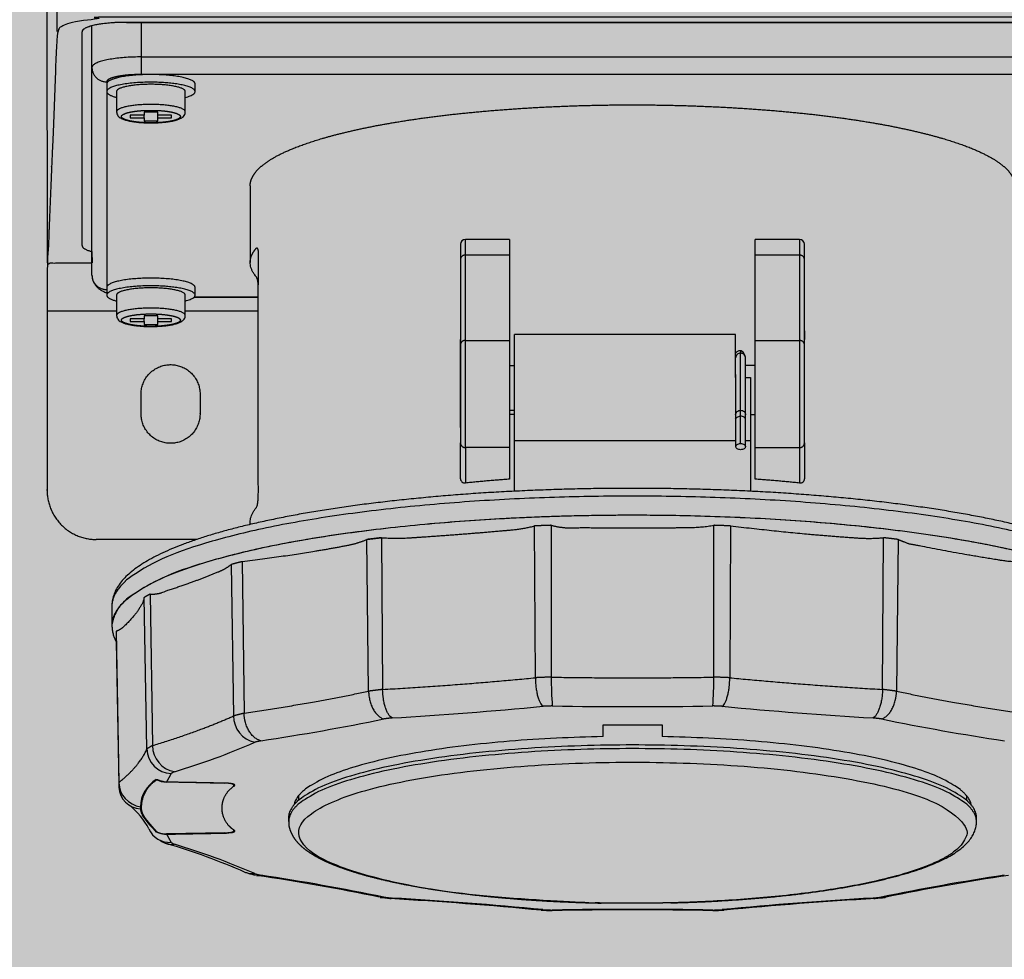
# Model space of a CAD drawing. Units: millimetres. Extents: x 0 to 115, y 0 to 58.
# Drawn here: x 1 to 2, y 22 to 22 of the extents above; entities that cross this region are included whole.
import ezdxf

# ---------------------------------------------------------------- set-up
doc = ezdxf.new("R2010")
doc.units = ezdxf.units.MM

# ---------------------------------------------------------------- blocks, each defined once
blk = doc.blocks.new('Tomada_Sobrepor_63A')
at = {"color": 7, "linetype": 'Continuous'}
for p, q in [((-59.55, -188.15), (-59.65, -36.26)), ((-58.63, -138.41), (-58.58, -164.61)), ((-58.63, -138.41), (-58.58, -164.61)), ((-55.02, -168.26), (-55.02, -164.03)), ((-55.02, -168.26), (-55.02, -164.03)), ((-51.52, -163.68), (51.48, -163.68)), ((-50.02, -163.68), (-50.02, -167.2)), ((-50.02, -163.68), (-50.02, -167.2)), ((-56.02, -186.39), (-56.02, -164.63)), ((-56.02, -164.63), (-56.02, -164.63)), ((-56.02, -186.39), (-56.02, -164.63)), ((-50.02, -167.2), (49.98, -167.2)), ((-50.02, -167.2), (-50.02, -168.99)), ((-50.02, -167.2), (-50.02, -168.99)), ((-50.02, -167.2), (49.98, -167.2)), ((-55.02, -189.39), (-55.02, -168.26)), ((-55.02, -189.39), (-55.02, -168.26)), ((49.98, -168.99), (-50.02, -168.99)), ((49.98, -168.99), (-50.02, -168.99)), ((-53.52, -169.73), (-53.52, -170.72)), ((-53.52, -169.73), (-53.52, -170.72)), ((-53.52, -169.94), (-53.52, -170.72)), ((-44.52, -170.72), (-44.52, -169.94)), ((-53.52, -170.72), (-53.52, -190.85)), ((-53.52, -170.72), (-53.52, -190.85)), ((-52.52, -170.72), (-52.52, -172.77)), ((-45.52, -172.77), (-45.52, -170.72)), ((-51.12, -173.12), (-51.12, -173.4)), ((-49.7, -173.12), (-51.12, -173.12)), ((-48.33, -172.82), (-49.7, -172.82)), ((-49.7, -172.82), (-49.7, -173.12)), ((-49.7, -173.4), (-49.7, -173.12)), ((-48.33, -173.12), (-48.33, -172.82)), ((-46.92, -173.12), (-48.33, -173.12)), ((-48.33, -173.4), (-48.33, -173.12)), ((-46.92, -173.4), (-46.92, -173.12)), ((-51.12, -173.4), (-49.7, -173.4)), ((-49.7, -173.4), (-49.7, -173.7)), ((-49.7, -173.7), (-48.33, -173.7)), ((-49.06, -173.9), (-48.97, -173.9)), ((-48.33, -173.7), (-48.33, -173.4)), ((-48.33, -173.4), (-46.92, -173.4)), ((-35.66, -177.02), (-35.66, -177.03)), ((35.63, -177.02), (35.63, -177.02)), ((-38.92, -180.29), (-38.92, -188.11)), ((-17.52, -186.25), (-17.52, -187.77)), ((-17.52, -186.25), (-17.52, -187.77)), ((-17.02, -187.35), (-17.02, -185.75)), ((-12.52, -185.75), (-17.02, -185.75)), ((-17.02, -187.35), (-17.02, -185.75)), ((-12.52, -185.75), (-12.52, -187.35)), ((-12.52, -185.75), (-12.52, -187.35)), ((12.48, -187.35), (12.48, -185.75)), ((16.98, -185.75), (12.48, -185.75)), ((12.48, -187.35), (12.48, -185.75)), ((16.98, -185.75), (16.98, -187.35)), ((16.98, -185.75), (16.98, -187.35)), ((17.48, -187.77), (17.48, -186.25)), ((17.48, -187.77), (17.48, -186.25)), ((-12.52, -187.35), (-17.02, -187.35)), ((-12.52, -187.35), (-17.02, -187.35)), ((-17.02, -196.03), (-17.02, -187.35)), ((-17.02, -196.03), (-17.02, -187.35)), ((-12.52, -187.35), (-12.52, -196.03)), ((-12.52, -187.35), (-12.52, -196.03)), ((12.48, -196.03), (12.48, -187.35)), ((16.98, -187.35), (12.48, -187.35)), ((16.98, -187.35), (12.48, -187.35)), ((12.48, -196.03), (12.48, -187.35)), ((16.98, -187.35), (16.98, -196.03)), ((16.98, -187.35), (16.98, -196.03)), ((-17.52, -187.77), (-17.52, -196.45)), ((-17.52, -187.77), (-17.52, -196.45)), ((17.48, -196.45), (17.48, -187.77)), ((17.48, -196.45), (17.48, -187.77)), ((-53.52, -190.64), (-53.52, -191.42)), ((-44.52, -191.42), (-44.52, -190.64)), ((-52.52, -191.42), (-52.52, -193.48)), ((-45.52, -193.48), (-45.52, -191.42)), ((-44.62, -191.63), (-38.09, -191.63)), ((-44.59, -191.59), (-38.09, -191.59)), ((-44.59, -191.59), (-38.09, -191.59)), ((-59.58, -193.04), (-59.58, -211.27)), ((-52.52, -193.04), (-59.58, -193.04)), ((-38.09, -193.04), (-45.52, -193.04)), ((-51.12, -193.82), (-51.12, -194.11)), ((-49.7, -193.82), (-51.12, -193.82)), ((-51.12, -194.11), (-49.7, -194.11)), ((-48.33, -193.52), (-49.7, -193.52)), ((-49.7, -193.52), (-49.7, -193.82)), ((-49.7, -194.11), (-49.7, -193.82)), ((-49.7, -194.11), (-49.7, -194.41)), ((-48.33, -193.82), (-48.33, -193.52)), ((-46.92, -193.82), (-48.33, -193.82)), ((-48.33, -194.11), (-48.33, -193.82)), ((-48.33, -194.41), (-48.33, -194.11)), ((-48.33, -194.11), (-46.92, -194.11)), ((-46.92, -194.11), (-46.92, -193.82)), ((-49.7, -194.41), (-48.33, -194.41)), ((-49.06, -194.61), (-48.97, -194.61)), ((17.48, -195.06), (17.48, -195.92)), ((-17.52, -204.87), (-17.52, -195.92)), ((-17.02, -206.93), (-17.02, -196.03)), ((-17.02, -196.03), (-12.52, -196.03)), ((-17.02, -196.03), (-12.52, -196.03)), ((-17.02, -206.93), (-17.02, -196.03)), ((-12.52, -196.03), (-12.52, -199.8)), ((-12.52, -196.03), (-12.52, -206.93)), ((-12.02, -206.19), (-12.02, -195.41)), ((10.48, -195.41), (-12.02, -195.41)), ((10.48, -199.8), (10.48, -195.41)), ((12.48, -199.8), (12.48, -196.03)), ((12.48, -196.03), (16.98, -196.03)), ((12.48, -196.03), (16.98, -196.03)), ((12.48, -206.93), (12.48, -196.03)), ((16.98, -196.03), (16.98, -206.93)), ((16.98, -196.03), (16.98, -206.93)), ((-17.52, -196.45), (-17.52, -206.45)), ((-17.52, -196.45), (-17.52, -206.45)), ((10.98, -203.13), (10.98, -197.32)), ((11.04, -197.33), (10.98, -197.32)), ((17.48, -206.45), (17.48, -196.45)), ((17.48, -206.45), (17.48, -196.45)), ((11.48, -203.6), (11.48, -197.79)), ((12.48, -198.57), (11.48, -198.57)), ((-12.52, -199.8), (-12.52, -206.93)), ((10.48, -199.48), (10.48, -203.6)), ((11.48, -199.8), (11.98, -199.8)), ((11.98, -199.8), (11.98, -206.19)), ((12.48, -206.93), (12.48, -199.8)), ((10.98, -203.73), (10.98, -203.13)), ((10.48, -203.6), (10.48, -204.05)), ((10.48, -204.05), (10.48, -206.82)), ((10.98, -206.51), (10.98, -203.73)), ((11.48, -204.05), (11.48, -203.6)), ((11.48, -206.82), (11.48, -204.05)), ((11.98, -203.57), (12.48, -203.57)), ((-12.02, -211.38), (-12.02, -206.19)), ((-12.02, -206.19), (10.48, -206.19)), ((11.48, -206.19), (11.98, -206.19)), ((11.98, -206.19), (11.98, -211.38)), ((-17.52, -210.09), (-17.52, -206.45)), ((-17.52, -210.09), (-17.52, -206.45)), ((-17.02, -206.93), (-17.02, -210.53)), ((-17.02, -206.93), (-17.02, -210.53)), ((-12.52, -206.93), (-17.02, -206.93)), ((-12.52, -206.93), (-17.02, -206.93)), ((-12.52, -206.93), (-12.52, -210.14)), ((-12.52, -206.93), (-12.52, -210.14)), ((12.48, -210.14), (12.48, -206.93)), ((12.48, -210.14), (12.48, -206.93)), ((12.48, -206.93), (16.98, -206.93)), ((12.48, -206.93), (16.98, -206.93)), ((16.98, -206.93), (16.98, -210.53)), ((16.98, -206.93), (16.98, -210.53)), ((17.48, -206.45), (17.48, -210.09)), ((17.48, -206.45), (17.48, -210.09)), ((-59.58, -211.27), (-59.64, -211.27)), ((-9.9, -230.33), (-9.99, -214.89)), ((-8.29, -214.83), (-8.28, -230.27)), ((8.26, -230.27), (8.27, -214.83)), ((9.97, -214.89), (9.88, -230.33)), ((-26.87, -231.7), (-27.04, -216.27)), ((-25.54, -216.09), (-25.44, -231.52)), ((25.42, -231.52), (25.52, -216.09)), ((27.02, -216.27), (26.85, -231.7)), ((-40.59, -234.21), (-40.83, -218.8)), ((-39.72, -218.52), (-39.53, -233.94)), ((-49.42, -237.56), (-49.7, -222.17)), ((-49.1, -221.83), (-48.86, -237.23)), ((-52.57, -225.61), (-52.3, -241)), ((-52.56, -226.67), (-52.3, -241.22)), ((-3.01, -235.13), (2.99, -235.13)), ((-3.01, -236.32), (-3.01, -235.13)), ((2.99, -235.13), (2.99, -236.32)), ((-47.43, -240.93), (-41.49, -241.04)), ((-34.01, -242.34), (-34.01, -242.81)), ((33.99, -242.81), (33.99, -242.34)), ((-35.01, -244.56), (-35.01, -244.93)), ((34.98, -244.95), (34.99, -244.56)), ((-41.49, -246.11), (-47.43, -246.22))]:
    blk.add_line(p, q, dxfattribs=at)
for p, q in [((-55.02, -186.99), (-54.99, -188.15)), ((-44.37, -216.27), (-54.58, -216.27)), ((-52.98, -223.05), (-52.99, -225.01)), ((-35.01, -244.93), (-35, -244.97))]:
    blk.add_line(p, q)
blk.add_lwpolyline([(-27.04, -216.27), (-25.54, -216.09), (-25.44, -231.52), (-26.87, -231.7)], close=True)
for centre, radius, start, end in [((-17.02, -186.25), 0.5, 90, 180), ((16.98, -186.25), 0.5, 0, 90), ((-17.08, -210.09), 0.438, 179.6391, 278.1261), ((-2.05, -356.87), 147.1, 94.0798, 95.8392), ((2.02, -356.87), 147.1, 84.1608, 85.9202), ((17.05, -210.09), 0.438, 261.801, 0.4339), ((17.05, -210.09), 0.438, 261.8098, 0.4251), ((20.67, -230.74), 28.95, 179.0723, 184.882), ((-19.85, -230.77), 28.11, 355.0315, 1.0142), ((-47.83, 169.61), 404.7, 273.3078, 275.487), ((-0.01, 250.22), 483.49, 269.0323, 270.9677), ((47.81, 169.6), 404.69, 264.513, 266.6922), ((-37.89, -234.25), 2.71, 179.1222, 257.6811), ((-71.28, -11.69), 227.52, 278.4532, 281.6532), ((71.27, -11.69), 227.52, 258.3468, 261.5468), ((-46.18, -237.24), 2.68, 179.922, 260.2697), ((-67.53, -170.11), 72.84, 286.678, 293.522), ((-46.83, -237.49), 2.6, 181.709, 267.0482), ((-49.74, -240.92), 2.55, 181.8512, 262.2259), ((-49.96, -241.18), 2.34, 175.7281, 181.0163), ((-49.25, -241.21), 3.05, 180.2311, 185.2129), ((-46.81, -243.52), 3.28, 120.5351, 178.8609), ((-47.38, -238.36), 2.58, 244.8966, 268.9106), ((-49.92, -241.3), 2.38, 184.3898, 265.9025), ((-55.86, -249.15), 7.48, 27.5354, 51.4431), ((-47.85, -243.56), 2.24, 177.152, 182.848), ((-47.1, -244.76), 2.32, 203.7345, 273.4465), ((-47.48, -243.72), 2.5, 246.5656, 271.1122), ((-39.82, -232.76), 16.36, 238.7493, 240.8523), ((-67.48, -314.44), 70.17, 66.4325, 73.3919), ((-67.53, -317.04), 72.84, 66.478, 73.322), ((-23.14, -188.45), 63.81, 255.4744, 256.1941), ((-71.18, -472.45), 224.44, 78.3284, 81.5693), ((-71.28, -475.47), 227.52, 78.3468, 81.5468), ((71.26, -475.47), 227.52, 98.4532, 101.6532), ((71.22, -472.69), 224.69, 98.4366, 101.6734), ((-8.25, -114.18), 139.58, 262.8199, 263.2279), ((-47.76, -653.43), 401.3, 84.5028, 86.7053), ((-47.83, -656.76), 404.7, 84.513, 86.6922), ((47.81, -656.76), 404.7, 93.3078, 95.487), ((47.78, -653.68), 401.56, 93.2985, 95.4994), ((8.35, -114.27), 139.48, 276.7292, 277.138), ((-1.29, -55.37), 198.76, 267.6902, 268.0077), ((0, -734.03), 480.09, 89.0242, 90.9786), ((-0.01, -737.38), 483.49, 89.0323, 90.9677), ((1.39, -55.39), 198.74, 271.9573, 272.275)]:
    blk.add_arc(centre, radius, start, end, dxfattribs=at)
for points, weights, degree, knots in [([(54.98, -188.15), (57.25, -188.15), (59.52, -188.15), (59.03, -176.38), (58.55, -164.61), (58.48, -163.15), (51.55, -163.15), (0, -163.15), (-51.56, -163.15), (-58.49, -163.15), (-58.55, -164.61), (-59.04, -176.38), (-59.53, -188.15), (-57.26, -188.15), (-54.99, -188.15)], [1, 1, 1, 1, 1, 0.710185370172, 1, 1, 1, 0.710185370172, 1, 1, 1, 1, 1], 2, [0, 0, 0, 1, 1, 2, 2, 3, 3, 4, 4, 5, 5, 6, 6, 7, 7, 7]), ([(54.98, -188.15), (57.25, -188.15), (59.52, -188.15), (59.03, -176.38), (58.55, -164.61), (58.48, -163.15), (51.55, -163.15), (0, -163.15), (-51.56, -163.15), (-58.49, -163.15), (-58.55, -164.61), (-59.04, -176.38), (-59.53, -188.15), (-57.26, -188.15), (-54.99, -188.15)], [1, 1, 1, 1, 1, 0.710185370172, 1, 1, 1, 0.710185370172, 1, 1, 1, 1, 1], 2, [0, 0, 0, 1, 1, 2, 2, 3, 3, 4, 4, 5, 5, 6, 6, 7, 7, 7]), ([(51.48, -163.68), (-0.02, -163.68), (-51.52, -163.68), (-56.02, -163.68), (-56.02, -164.63)], [1, 1, 1, 0.707133702998, 1], 2, [0, 0, 0, 1, 1, 2, 2, 2]), ([(-44.52, -169.94), (-44.52, -168.99), (-49.02, -168.99), (-53.52, -168.99), (-53.52, -169.94)], [1, 0.707106781187, 1, 0.707106781187, 1], 2, [0, 0, 0, 0.5, 0.5, 1, 1, 1]), ([(-45.52, -171.32), (-41.52, -170.27), (-47.52, -169.82), (-53.52, -169.37), (-53.52, -170.72)], [1, 0.577350269194, 1, 0.577350269194, 1], 2, [0, 0, 0, 0.5, 0.5, 1, 1, 1]), ([(-45.52, -170.72), (-45.52, -169.98), (-49.02, -169.98), (-52.52, -169.98), (-52.52, -170.72)], [1, 0.707106781182, 1, 0.707106781182, 1], 2, [0, 0, 0, 0.5, 0.5, 1, 1, 1]), ([(-45.52, -172.77), (-45.52, -172.03), (-49.02, -172.03), (-52.52, -172.03), (-52.52, -172.77)], [1, 0.707160171396, 1, 0.707160171396, 1], 2, [0, 0, 0, 0.5, 0.5, 1, 1, 1]), ([(-38.09, -190.38), (-38.09, -189.39), (-38.09, -188.4), (-38.09, -187.4), (-38.09, -187.34), (-38.09, -187.22), (-38.1, -187.05), (-38.12, -186.89), (-38.15, -186.77), (-38.18, -186.68), (-38.21, -186.63), (-38.23, -186.62), (-38.24, -186.61), (-38.25, -186.61), (-38.27, -186.62), (-38.28, -186.63), (-38.29, -186.64), (-39.13, -187.62), (-39.13, -188.61), (-38.27, -189.59), (-38.26, -189.61), (-38.24, -189.65), (-38.2, -189.75), (-38.17, -189.87), (-38.14, -190), (-38.12, -190.12), (-38.11, -190.21), (-38.1, -190.31), (-38.1, -190.37), (-38.09, -190.38), (-38.09, -190.38), (-38.09, -190.38), (-38.09, -190.38)], [1, 1, 1, 1, 1, 1, 1, 1, 1, 1, 1, 1, 1, 1, 1, 1, 1, 0.989117344644, 0.989117344644, 1, 1, 1, 1, 1, 1, 1, 1, 1, 1, 1, 1, 1, 1], 3, [0, 0, 0, 0, 1, 1, 1, 1.117055, 1.239275, 1.366825, 1.49985, 1.625128, 1.749783, 1.812346, 1.863144, 1.863144, 1.863144, 1.935533, 1.935533, 1.935533, 2.935533, 2.935533, 2.935533, 3.06051, 3.185385, 3.31945, 3.435226, 3.502917, 3.569099, 3.633789, 3.693134, 3.693134, 3.693134, 4.693134, 4.693134, 4.693134, 4.693134]), ([(-44.52, -190.64), (-44.52, -189.69), (-49.02, -189.69), (-53.52, -189.69), (-53.52, -190.64)], [1, 0.707106781187, 1, 0.707106781186, 1], 2, [0, 0, 0, 0.5, 0.5, 1, 1, 1]), ([(-45.52, -192.02), (-41.52, -190.98), (-47.52, -190.53), (-53.52, -190.08), (-53.52, -191.42)], [1, 0.577350269183, 1, 0.577350269183, 1], 2, [0, 0, 0, 0.5, 0.5, 1, 1, 1]), ([(-45.52, -191.42), (-45.52, -190.68), (-49.02, -190.68), (-52.52, -190.68), (-52.52, -191.42)], [1, 0.707108111007, 1, 0.707108111007, 1], 2, [0, 0, 0, 0.5, 0.5, 1, 1, 1]), ([(-38.92, -214.74), (-38.92, -214.66), (-38.92, -214.58), (-38.92, -214.5), (-38.92, -214.01), (-38.7, -213.51), (-38.29, -213.03), (-38.29, -213.03), (-38.29, -213.03), (-38.29, -213.03), (-38.28, -213.01), (-38.25, -212.98), (-38.22, -212.9), (-38.19, -212.8), (-38.16, -212.63), (-38.12, -212.39), (-38.1, -212.13), (-38.09, -211.98), (-38.09, -211.91), (-38.09, -211.86), (-38.09, -211.84), (-38.09, -204.69), (-38.09, -197.53), (-38.09, -190.38)], [1, 1, 1, 1, 0.997298161907, 0.997298161907, 1, 1, 1, 1, 1, 1, 1, 1, 1, 1, 1, 1, 1, 1, 1, 1, 1, 1], 3, [0, 0, 0, 0, 1, 1, 1, 2, 2, 2, 3, 3, 3, 3.108394, 3.216735, 3.333594, 3.433462, 3.660356, 3.86536, 3.910812, 3.955688, 4, 4, 4, 5, 5, 5, 5]), ([(-45.52, -193.48), (-45.52, -192.74), (-49.02, -192.74), (-52.52, -192.74), (-52.52, -193.48)], [1, 0.707176683996, 1, 0.707176683996, 1], 2, [0, 0, 0, 0.5, 0.5, 1, 1, 1]), ([(-50.02, -201.49), (-50.02, -202.49), (-50.02, -203.49), (-50.02, -206.49), (-47.02, -206.49), (-44.02, -206.49), (-44.02, -203.49), (-44.02, -202.49), (-44.02, -201.49), (-44.02, -198.49), (-47.02, -198.49), (-50.02, -198.49), (-50.02, -201.49)], [1, 1, 1, 0.707106781185, 1, 0.707106781185, 1, 1, 1, 0.707106781187, 1, 0.707106781187, 1], 2, [0, 0, 0, 1, 1, 1.5, 1.5, 2, 2, 3, 3, 3.5, 3.5, 4, 4, 4]), ([(52.96, -223.05), (52.96, -211.86), (-0.02, -211.86), (-52.99, -211.86), (-52.99, -223.05)], [1, 0.707106781187, 1, 0.707106781187, 1], 2, [0, 0, 0, 0.5, 0.5, 1, 1, 1]), ([(52.54, -226.67), (52.55, -226.67), (52.55, -226.66), (52.55, -226.65), (52.6, -226.57), (52.72, -226.3), (52.88, -225.84), (52.97, -225.36), (52.96, -225.1), (52.96, -225), (52.95, -218.45), (31.01, -213.81), (-0.02, -213.81), (-31.05, -213.81), (-52.98, -218.46), (-52.98, -225.03), (-52.98, -225.15), (-52.98, -225.41), (-52.88, -225.89), (-52.73, -226.32), (-52.61, -226.57), (-52.57, -226.65), (-52.57, -226.66), (-52.56, -226.67), (-52.56, -226.67)], [1, 1, 1, 1, 1, 1, 1, 1, 1, 1, 0.804786057953, 0.804786057953, 1, 0.804786057953, 0.804786057953, 1, 1, 1, 1, 1, 1, 1, 1, 1, 1], 3, [0, 0, 0, 0, 0.004053, 0.004053, 0.004053, 0.058954, 0.174484, 0.284937, 0.33579, 0.33579, 0.33579, 0.83579, 0.83579, 0.83579, 1.33579, 1.33579, 1.33579, 1.396254, 1.503057, 1.610875, 1.662869, 1.662869, 1.662869, 1.66703, 1.66703, 1.66703, 1.66703]), ([(52.96, -225), (52.94, -213.81), (-0.03, -213.81), (-52.99, -213.82), (-52.99, -225.01)], [1, 0.707179086929, 1, 0.707179086929, 1], 2, [0, 0, 0, 0.5, 0.5, 1, 1, 1]), ([(-25.54, -216.09), (-24.12, -216.18), (-22.69, -216.1), (-17.6, -215.77), (-12.7, -215.33), (-11.32, -215.24), (-9.99, -214.89)], [1, 0.998067119087, 1, 0.998576706659, 1, 0.995953327505, 1], 2, [0, 0, 0, 0.124371, 0.124371, 1.124371, 1.124371, 1.304357, 1.304357, 1.304357]), ([(-8.29, -214.83), (-6.83, -215.21), (-5.33, -215.06), (-0.01, -215.12), (5.31, -215.06), (6.8, -215.07), (8.27, -214.83)], [1, 0.984321999652, 1, 0.99857670667, 1, 0.996523053835, 1], 2, [0, 0, 0, 0.354617, 0.354617, 1.354617, 1.354617, 1.521445, 1.521445, 1.521445]), ([(9.97, -214.89), (17.58, -215.77), (22.67, -216.1), (24.1, -216.22), (25.52, -216.09)], [1, 0.998576706653, 1, 0.9962306964, 1], 2, [0, 0, 0, 1, 1, 1.173705, 1.173705, 1.173705]), ([(-39.72, -218.52), (-33.06, -217.66), (-29.17, -216.89), (-28.07, -216.7), (-27.04, -216.27)], [1, 0.998576706812, 1, 0.993949173737, 1], 2, [0, 0, 0, 1, 1, 1.220126, 1.220126, 1.220126]), ([(27.02, -216.27), (27.54, -216.48), (28.07, -216.69), (28.61, -216.79), (29.15, -216.89), (33.04, -217.66), (37.3, -218.34), (38.49, -218.55), (39.7, -218.52)], [1, 1, 1, 1, 1, 0.99857670682, 1, 0.994712378635, 1], 2, [0, 0, 0, 1, 1, 2, 2, 3, 3, 3.205763, 3.205763, 3.205763]), ([(-49.1, -221.83), (-48.23, -221.87), (-47.45, -221.49), (-44.54, -220.55), (-42.13, -219.55), (-41.42, -219.27), (-40.83, -218.8)], [1, 0.969695606208, 1, 0.998576707038, 1, 0.988152885412, 1], 2, [0, 0, 0, 0.493629, 0.493629, 1.493629, 1.493629, 1.801792, 1.801792, 1.801792]), ([(-49.1, -221.83), (-49.31, -221.94), (-49.51, -222.06), (-49.7, -222.17), (-49.76, -222.46), (-49.86, -222.73), (-50.01, -222.98), (-50.44, -223.72), (-51.05, -224.46), (-51.85, -225.19), (-52.06, -225.39), (-52.3, -225.53), (-52.57, -225.61)], [1, 0.999910173542, 0.999910173542, 1, 0.992292063258, 0.992292063258, 1, 0.999051139533, 0.999051139533, 1, 0.981760385226, 0.981760385226, 1], 3, [0, 0, 0, 0, 1, 1, 1, 1.304424, 1.304424, 1.304424, 2.304424, 2.304424, 2.304424, 2.773339, 2.773339, 2.773339, 2.773339]), ([(34.99, -244.56), (34.99, -237.17), (-0.01, -237.17), (-35.01, -237.17), (-35.01, -244.56)], [1, 0.707106781187, 1, 0.707106781187, 1], 2, [0, 0, 0, 0.5, 0.5, 1, 1, 1]), ([(34.98, -244.95), (34.99, -237.54), (-0.02, -237.54), (-35.02, -237.54), (-35, -244.94)], [1, 0.707040165764, 1, 0.707040165764, 1], 2, [0, 0, 0, 0.5, 0.5, 1, 1, 1]), ([(3.88, -253.22), (33.95, -252.49), (33.95, -246.1), (33.95, -239.18), (1.25, -238.93), (-31.45, -238.67), (-33.87, -245.57), (-36.29, -252.46), (-3.77, -253.23), (0.05, -253.32), (3.88, -253.22)], [1, 0.746497404566, 1, 0.720074921842, 1, 0.720074921842, 1, 0.720074921842, 1, 0.993631236857, 1], 2, [0, 0, 0, 1, 1, 1.333333, 1.333333, 1.666667, 1.666667, 2, 2, 3, 3, 3]), ([(-40.52, -241.32), (-41.32, -241.82), (-41.78, -242.64), (-41.78, -243.59), (-41.78, -244.54), (-41.32, -245.36), (-40.52, -245.86), (-40.5, -245.88), (-40.44, -245.94), (-40.67, -246.08), (-40.95, -246.06), (-41.14, -246.06), (-41.33, -246.13), (-41.4, -246.13), (-43.38, -246.16), (-45.36, -246.2), (-47.34, -246.24), (-47.7, -246.24), (-48.05, -246.17), (-48.38, -246.03), (-48.64, -245.77), (-48.86, -245.51), (-49.25, -245.06), (-49.42, -244.86), (-49.69, -244.5), (-49.79, -244.34), (-49.94, -244.03), (-49.98, -243.87), (-50, -243.69), (-50, -243.61), (-50, -243.54), (-50, -243.46), (-49.97, -242.3), (-49.39, -241.29), (-48.38, -240.7), (-48.05, -240.86), (-47.7, -240.94), (-47.34, -240.95), (-45.36, -240.98), (-43.38, -241.02), (-41.4, -241.06), (-41.39, -241.06), (-41.15, -241.06), (-40.95, -241.09), (-40.7, -241.12), (-40.45, -241.23), (-40.5, -241.3), (-40.52, -241.32)], [1, 0.915698075543, 0.915698075543, 1, 0.915698075543, 0.915698075543, 1, 1, 1, 1, 1, 1, 1, 1, 1, 1, 1, 0.984763085094, 0.984763085094, 1, 1, 1, 1, 1, 1, 1, 1, 1, 1, 0.999176582785, 0.999176582785, 1, 0.915491803406, 0.915491803406, 1, 0.985414877424, 0.985414877424, 1, 1, 1, 1, 1, 1, 1, 1, 1, 1, 1], 3, [0, 0, 0, 0, 1.016707, 1.016707, 1.016707, 2.033414, 2.033414, 2.033414, 2.095214, 2.27128, 2.588256, 2.927204, 3.050305, 3.050305, 3.050305, 4.050305, 4.050305, 4.050305, 4.478726, 4.478726, 4.478726, 4.728726, 4.728726, 4.978726, 4.978726, 5.228726, 5.228726, 5.478726, 5.478726, 5.478726, 5.578139, 5.578139, 5.578139, 6.596117, 6.596117, 6.596117, 7.015239, 7.015239, 7.015239, 8.015239, 8.015239, 8.015239, 8.13834, 8.477289, 8.794264, 8.97033, 9.03213, 9.03213, 9.03213, 9.03213]), ([(-35, -244.94), (-35, -245.03), (-35.01, -245.27), (-34.92, -245.69), (-34.74, -246.15), (-34.49, -246.6), (-34.15, -247.04), (-33.72, -247.47), (-33.19, -247.9), (-32.56, -248.31), (-31.84, -248.72), (-31.04, -249.1), (-30.16, -249.46), (-29.21, -249.81), (-28.2, -250.14), (-27.12, -250.45), (-25.97, -250.75), (-24.75, -251.03), (-23.48, -251.3), (-22.15, -251.55), (-20.76, -251.79), (-19.32, -252.01), (-17.84, -252.21), (-16.3, -252.4), (-14.73, -252.57), (-13.12, -252.72), (-11.47, -252.86), (-9.81, -252.97), (-8.35, -253.06), (-7.54, -253.1), (-7.21, -253.11), (-6.07, -253.17), (-4.93, -253.21), (-3.79, -253.23)], [1, 1, 1, 1, 1, 1, 1, 1, 1, 1, 1, 1, 1, 1, 1, 1, 1, 1, 1, 1, 1, 1, 1, 1, 1, 1, 1, 1, 1, 1, 1, 0.99992634213, 0.99992634213, 1], 3, [0, 0, 0, 0, 0.01511, 0.044408, 0.073986, 0.104798, 0.137688, 0.173204, 0.211247, 0.250935, 0.291141, 0.331076, 0.370611, 0.409776, 0.448635, 0.487253, 0.525681, 0.563961, 0.602122, 0.64019, 0.678183, 0.716115, 0.753997, 0.791839, 0.829648, 0.867429, 0.905188, 0.942928, 0.980654, 1, 1, 1, 1.029731, 1.029731, 1.029731, 1.029731])]:
    blk.add_rational_spline(points, weights, degree=degree, knots=knots, dxfattribs=at)
for points, weights in [([(-51.52, -163.68), (-56.02, -163.68), (-56.02, -164.63)], [1, 0.707133702998, 1]), ([(-50.02, -167.2), (-55.02, -167.2), (-55.02, -168.26)], [1, 0.707106781187, 1]), ([(-50.02, -167.2), (-55.02, -167.2), (-55.02, -168.26)], [1, 0.707106781187, 1]), ([(-55.02, -168.26), (-55.02, -169.73), (-53.52, -169.73)], [1, 0.707106781187, 1]), ([(-55.02, -168.26), (-55.02, -169.73), (-53.52, -169.73)], [1, 0.707106781192, 1]), ([(-50.02, -168.99), (-53.52, -168.99), (-53.52, -169.73)], [1, 0.707106781187, 1]), ([(-53.52, -170.72), (-53.52, -171.05), (-52.52, -171.32)], [1, 0.942809041582, 1]), ([(-56.02, -186.39), (-56.02, -186.73), (-55.02, -186.99)], [1, 0.942811285151, 1]), ([(-56.02, -186.39), (-56.02, -186.73), (-55.02, -186.99)], [1, 0.942811285151, 1]), ([(-17.02, -187.35), (-17.52, -187.35), (-17.52, -187.77)], [1, 0.707106781186, 1]), ([(-17.02, -187.35), (-17.52, -187.35), (-17.52, -187.77)], [1, 0.707106781295, 1]), ([(17.48, -187.77), (17.48, -187.35), (16.98, -187.35)], [1, 0.707106781192, 1]), ([(17.48, -187.77), (17.48, -187.35), (16.98, -187.35)], [1, 0.707106781186, 1]), ([(-59.55, -188.15), (-59.58, -189.01), (-59.58, -193.04)], [1, 0.778228744749, 1]), ([(-55.02, -189.39), (-55.02, -190.85), (-53.52, -190.85)], [1, 0.707106781187, 1]), ([(-55.02, -189.39), (-55.02, -190.85), (-53.52, -190.85)], [1, 0.707106781187, 1]), ([(-53.52, -191.42), (-53.52, -191.76), (-52.52, -192.02)], [1, 0.942809041586, 1]), ([(-17.02, -196.03), (-17.52, -196.03), (-17.52, -196.45)], [1, 0.707106781187, 1]), ([(-17.02, -196.03), (-17.52, -196.03), (-17.52, -196.45)], [1, 0.707106781295, 1]), ([(17.48, -196.45), (17.48, -196.03), (16.98, -196.03)], [1, 0.707106781186, 1]), ([(17.48, -196.45), (17.48, -196.03), (16.98, -196.03)], [1, 0.707106781126, 1]), ([(-12.02, -198.61), (-12.27, -198.61), (-12.52, -198.61)], [1, 0.999994540579, 1]), ([(-12.52, -203.11), (-12.27, -203.11), (-12.02, -203.12)], [1, 0.999994541878, 1]), ([(-12.52, -203.52), (-12.27, -203.53), (-12.02, -203.53)], [1, 0.999994539928, 1]), ([(-17.52, -206.45), (-17.52, -206.93), (-17.02, -206.93)], [1, 0.707106781301, 1]), ([(-17.52, -206.45), (-17.52, -206.93), (-17.02, -206.93)], [1, 0.707106781187, 1]), ([(16.98, -206.93), (17.48, -206.93), (17.48, -206.45)], [1, 0.707106781171, 1]), ([(16.98, -206.93), (17.48, -206.93), (17.48, -206.45)], [1, 0.707106781187, 1]), ([(-12.52, -210.14), (-14.82, -210.3), (-17.02, -210.53)], [1, 0.998043140434, 1]), ([(16.98, -210.53), (14.79, -210.3), (12.48, -210.14)], [1, 0.998043140434, 1]), ([(-59.58, -211.27), (-59.58, -216.27), (-54.58, -216.27)], [1, 0.707106781219, 1]), ([(-8.29, -214.83), (-9.14, -214.86), (-9.99, -214.89)], [1, 0.999865261024, 1]), ([(9.97, -214.89), (9.12, -214.86), (8.27, -214.83)], [1, 0.999865261028, 1]), ([(-25.54, -216.09), (-26.3, -216.18), (-27.04, -216.27)], [1, 0.999865261882, 1]), ([(27.02, -216.27), (26.28, -216.18), (25.52, -216.09)], [1, 0.999865261889, 1]), ([(-39.72, -218.52), (-40.28, -218.66), (-40.83, -218.8)], [1, 0.999865261017, 1]), ([(-25.44, -231.52), (-17.43, -231.06), (-9.9, -230.33)], [1, 0.99657420738, 1]), ([(-8.28, -230.27), (-9.09, -230.29), (-9.9, -230.33)], [1, 0.999875489333, 1]), ([(-8.28, -230.27), (-0.01, -230.41), (8.26, -230.27)], [1, 0.996574209215, 1]), ([(9.88, -230.33), (9.07, -230.29), (8.26, -230.27)], [1, 0.999875489291, 1]), ([(9.88, -230.33), (17.42, -231.06), (25.42, -231.52)], [1, 0.996574207252, 1]), ([(-39.53, -233.94), (-32.76, -232.93), (-26.87, -231.7)], [1, 0.996574206914, 1]), ([(-25.44, -231.52), (-26.16, -231.61), (-26.87, -231.7)], [1, 0.999875489729, 1]), ([(26.85, -231.7), (26.14, -231.61), (25.42, -231.52)], [1, 0.999875489748, 1]), ([(26.85, -231.7), (32.74, -232.93), (39.51, -233.94)], [1, 0.996574206889, 1]), ([(-8.17, -233.2), (-8.66, -233.22), (-9.14, -233.24)], [1, 0.999951983308, 1]), ([(9.12, -233.24), (8.64, -233.22), (8.16, -233.2)], [1, 0.99995198319, 1]), ([(-48.86, -237.23), (-44.13, -235.79), (-40.59, -234.21)], [1, 0.996574207716, 1]), ([(-39.53, -233.94), (-40.07, -234.07), (-40.59, -234.21)], [1, 0.999875489654, 1]), ([(-24.48, -234.42), (-24.91, -234.47), (-25.33, -234.52)], [1, 0.999951983265, 1]), ([(25.31, -234.52), (24.89, -234.47), (24.46, -234.42)], [1, 0.999951983272, 1]), ([(-3.01, -236.32), (-33.24, -236.87), (-34.48, -243.28)], [1, 0.750894632523, 1]), ([(34.46, -243.28), (33.22, -236.87), (2.99, -236.32)], [1, 0.750894632542, 1]), ([(-48.86, -237.23), (-49.15, -237.4), (-49.42, -237.56)], [1, 0.999875488884, 1]), ([(-37.84, -236.74), (-38.15, -236.82), (-38.46, -236.89)], [1, 0.999951983258, 1]), ([(-52.3, -241), (-50.18, -239.31), (-49.42, -237.56)], [1, 0.996574210849, 1]), ([(-47.43, -240.93), (-47.16, -240.51), (-46.96, -240.08)], [1, 0.999801576119, 1]), ([(-46.63, -239.88), (-46.8, -239.98), (-46.96, -240.08)], [1, 0.999951983281, 1]), ([(-46.96, -247.08), (-47.16, -246.65), (-47.43, -246.22)], [1, 0.999801576126, 1]), ([(-46.96, -247.08), (-46.8, -247.18), (-46.63, -247.27)], [1, 0.999951983328, 1]), ([(-38.46, -250.26), (-38.15, -250.34), (-37.84, -250.42)], [1, 0.999951983255, 1]), ([(-25.33, -252.64), (-24.91, -252.69), (-24.48, -252.74)], [1, 0.999951983267, 1]), ([(24.46, -252.74), (24.89, -252.69), (25.31, -252.64)], [1, 0.999951983264, 1]), ([(-9.14, -253.92), (-8.66, -253.94), (-8.17, -253.96)], [1, 0.999951983302, 1]), ([(8.16, -253.96), (8.64, -253.94), (9.12, -253.92)], [1, 0.999951983333, 1])]:
    blk.add_rational_spline(points, weights, degree=2, dxfattribs=at)
for points, degree, knots in [([(-50.02, -168.99), (-50.36, -168.99), (-50.7, -169), (-51.04, -169.01), (-51.35, -169.04), (-52, -169.1), (-52.49, -169.2), (-52.98, -169.31), (-53.25, -169.44), (-53.52, -169.58), (-53.52, -169.73)], 2, [0, 0, 0, 0.125, 0.125, 0.25, 0.25, 0.5, 0.5, 0.75, 0.75, 1, 1, 1]), ([(-38.92, -180.29), (-38.92, -179.86), (-38.7, -179.44), (-38.33, -178.68), (-37.32, -177.96), (-36.31, -177.23), (-34.68, -176.56), (-33.06, -175.89), (-30.89, -175.29), (-28.71, -174.69), (-26.05, -174.18), (-23.4, -173.68), (-20.35, -173.28), (-17.3, -172.89), (-13.96, -172.62), (-10.62, -172.35), (-7.11, -172.21), (-3.59, -172.07), (-0.02, -172.07), (3.56, -172.07), (7.08, -172.21), (10.59, -172.35), (13.93, -172.62), (17.27, -172.89), (20.32, -173.28), (23.37, -173.68), (26.02, -174.18), (28.68, -174.69), (30.85, -175.29), (33.03, -175.89), (34.65, -176.56), (36.28, -177.24), (37.29, -177.96), (38.3, -178.68), (38.67, -179.44), (38.89, -179.86), (38.88, -180.29)], 2, [0.2322399, 0.2322399, 0.2322399, 0.25, 0.25, 0.28125, 0.28125, 0.3125, 0.3125, 0.34375, 0.34375, 0.375, 0.375, 0.40625, 0.40625, 0.4375, 0.4375, 0.46875, 0.46875, 0.5, 0.5, 0.53125, 0.53125, 0.5625, 0.5625, 0.59375, 0.59375, 0.625, 0.625, 0.65625, 0.65625, 0.6875, 0.6875, 0.71875, 0.71875, 0.75, 0.75, 0.7677554, 0.7677554, 0.7677554]), ([(-52.51, -172.77), (-52.51, -172.86), (-52.49, -173), (-52.38, -173.19), (-52.23, -173.33), (-52.03, -173.46), (-51.77, -173.57), (-51.41, -173.67), (-50.99, -173.76), (-50.51, -173.83), (-50.01, -173.87), (-49.51, -173.9), (-49.21, -173.9), (-49.06, -173.9)], 3, [0, 0, 0, 0, 0.062752, 0.124741, 0.189984, 0.268363, 0.373149, 0.482166, 0.596371, 0.705762, 0.812959, 0.919121, 1, 1, 1, 1]), ([(-49.02, -173.89), (-49.61, -173.89), (-50.16, -173.85), (-50.71, -173.8), (-51.14, -173.71), (-51.56, -173.62), (-51.79, -173.5), (-52.02, -173.39), (-52.02, -173.26), (-52.02, -173.13), (-51.79, -173.02), (-51.56, -172.9), (-51.14, -172.81), (-50.72, -172.72), (-50.16, -172.67), (-49.61, -172.63), (-49.02, -172.63)], 2, [0, 0, 0, 0.125, 0.125, 0.25, 0.25, 0.375, 0.375, 0.5, 0.5, 0.625, 0.625, 0.75, 0.75, 0.875, 0.875, 1, 1, 1]), ([(-49.02, -172.63), (-48.42, -172.63), (-47.87, -172.67), (-47.32, -172.72), (-46.89, -172.81), (-46.47, -172.9), (-46.24, -173.02), (-46.02, -173.13), (-46.02, -173.26), (-46.02, -173.39), (-46.24, -173.5), (-46.47, -173.62), (-46.89, -173.71), (-47.32, -173.8), (-47.87, -173.85), (-48.42, -173.89), (-49.02, -173.89)], 2, [0, 0, 0, 0.125, 0.125, 0.25, 0.25, 0.375, 0.375, 0.5, 0.5, 0.625, 0.625, 0.75, 0.75, 0.875, 0.875, 1, 1, 1]), ([(-48.97, -173.9), (-48.96, -173.9), (-48.78, -173.91), (-48.39, -173.89), (-47.88, -173.86), (-47.38, -173.81), (-46.93, -173.74), (-46.53, -173.65), (-46.17, -173.54), (-45.91, -173.41), (-45.71, -173.26), (-45.58, -173.08), (-45.51, -172.9), (-45.52, -172.8), (-45.53, -172.77)], 3, [0, 0, 0, 0, 0.007204, 0.112685, 0.218308, 0.324376, 0.431363, 0.540113, 0.652436, 0.773026, 0.847042, 0.912991, 0.975973, 1, 1, 1, 1]), ([(-55.02, -189.39), (-55.01, -189.53), (-54.99, -189.75), (-54.87, -190.1), (-54.69, -190.39), (-54.48, -190.63), (-54.24, -190.83), (-53.96, -191), (-53.71, -191.11), (-53.56, -191.17), (-53.52, -191.18)], 3, [0, 0, 0, 0, 0.0578526, 0.1133793, 0.166711, 0.2197834, 0.2748998, 0.3356435, 0.4082942, 0.4337777, 0.4337777, 0.4337777, 0.4337777]), ([(-49.02, -194.6), (-49.61, -194.6), (-50.16, -194.55), (-50.71, -194.5), (-51.14, -194.41), (-51.56, -194.32), (-51.79, -194.21), (-52.02, -194.09), (-52.02, -193.97), (-52.02, -193.84), (-51.79, -193.72), (-51.56, -193.61), (-51.14, -193.52), (-50.72, -193.43), (-50.16, -193.38), (-49.61, -193.33), (-49.02, -193.33)], 2, [0, 0, 0, 0.125, 0.125, 0.25, 0.25, 0.375, 0.375, 0.5, 0.5, 0.625, 0.625, 0.75, 0.75, 0.875, 0.875, 1, 1, 1]), ([(-49.02, -193.33), (-48.42, -193.33), (-47.87, -193.38), (-47.32, -193.43), (-46.89, -193.52), (-46.47, -193.61), (-46.24, -193.72), (-46.02, -193.84), (-46.02, -193.97), (-46.02, -194.09), (-46.24, -194.21), (-46.47, -194.32), (-46.89, -194.41), (-47.32, -194.5), (-47.87, -194.55), (-48.42, -194.6), (-49.02, -194.6)], 2, [0, 0, 0, 0.125, 0.125, 0.25, 0.25, 0.375, 0.375, 0.5, 0.5, 0.625, 0.625, 0.75, 0.75, 0.875, 0.875, 1, 1, 1]), ([(-52.51, -193.48), (-52.51, -193.56), (-52.49, -193.7), (-52.38, -193.89), (-52.23, -194.04), (-52.03, -194.16), (-51.77, -194.28), (-51.41, -194.38), (-50.99, -194.47), (-50.51, -194.53), (-50.01, -194.58), (-49.51, -194.61), (-49.21, -194.61), (-49.06, -194.61)], 3, [0, 0, 0, 0, 0.062752, 0.124741, 0.189984, 0.268363, 0.373149, 0.482166, 0.596371, 0.705762, 0.812959, 0.919121, 1, 1, 1, 1]), ([(-48.97, -194.61), (-48.96, -194.61), (-48.78, -194.61), (-48.39, -194.6), (-47.88, -194.57), (-47.38, -194.52), (-46.93, -194.45), (-46.53, -194.36), (-46.17, -194.24), (-45.91, -194.12), (-45.71, -193.96), (-45.58, -193.79), (-45.51, -193.61), (-45.52, -193.51), (-45.53, -193.48)], 3, [0, 0, 0, 0, 0.007204, 0.112685, 0.218308, 0.324376, 0.431363, 0.540113, 0.652436, 0.773026, 0.847042, 0.912991, 0.975973, 1, 1, 1, 1]), ([(10.98, -197.07), (10.92, -197.07), (10.81, -197.07), (10.67, -197.14), (10.57, -197.21), (10.52, -197.28), (10.49, -197.32), (10.48, -197.33)], 3, [0, 0, 0, 0, 0.01801046, 0.03367666, 0.04711541, 0.0586576, 0.06726752, 0.06726752, 0.06726752, 0.06726752]), ([(10.98, -197.32), (10.85, -197.32), (10.59, -197.42), (10.48, -197.67), (10.48, -197.79)], 3, [0, 0, 0, 0, 0.3238131, 0.6473378, 0.6473378, 0.6473378, 0.6473378]), ([(11.04, -197.33), (11.03, -197.24), (11.01, -197.12), (10.99, -197.07), (10.98, -197.07)], 3, [0, 0, 0, 0, 0.002515765, 0.004918735, 0.004918735, 0.004918735, 0.004918735]), ([(11.45, -197.62), (11.39, -197.48), (11.33, -197.31), (11.16, -197.12), (11.04, -197.09), (10.98, -197.07)], 3, [0, 0, 0, 0, 0.303882, 0.649106, 1, 1, 1, 1]), ([(11.48, -197.79), (11.48, -197.79), (11.48, -197.67), (11.38, -197.44), (11.15, -197.34), (11.04, -197.33)], 3, [0.5195944, 0.5195944, 0.5195944, 0.5195944, 0.5200215, 0.7800323, 1, 1, 1, 1]), ([(10.49, -197.84), (10.49, -197.82), (10.49, -197.81), (10.48, -197.8), (10.48, -197.8)], 3, [0.824130834, 0.824130834, 0.824130834, 0.824130834, 0.831378687, 0.831396133, 0.831396133, 0.831396133, 0.831396133]), ([(10.48, -203.61), (10.48, -203.61), (10.48, -203.48), (10.59, -203.23), (10.85, -203.13), (10.98, -203.13)], 3, [0.4928239, 0.4928239, 0.4928239, 0.4928239, 0.5, 0.75, 1, 1, 1, 1]), ([(10.98, -203.13), (11.12, -203.13), (11.38, -203.23), (11.49, -203.48), (11.48, -203.6), (11.48, -203.6)], 3, [0, 0, 0, 0, 0.25, 0.5, 0.5036361, 0.5036361, 0.5036361, 0.5036361]), ([(52.95, -223.07), (52.95, -222.94), (52.96, -222.66), (52.86, -222.17), (52.67, -221.64), (52.4, -221.12), (52.04, -220.61), (51.59, -220.1), (51.04, -219.59), (50.39, -219.1), (49.65, -218.61), (48.83, -218.14), (47.93, -217.69), (46.95, -217.25), (45.89, -216.82), (44.76, -216.41), (43.55, -216.01), (42.28, -215.62), (40.93, -215.25), (39.52, -214.89), (38.04, -214.54), (36.5, -214.21), (34.9, -213.89), (33.23, -213.59), (31.52, -213.3), (29.75, -213.03), (27.93, -212.78), (26.06, -212.54), (24.15, -212.32), (22.19, -212.11), (20.2, -211.93), (18.18, -211.76), (16.13, -211.61), (14.04, -211.47), (11.94, -211.36), (9.81, -211.26), (7.67, -211.19), (5.51, -211.13), (3.34, -211.09), (1.17, -211.07), (-1, -211.07), (-3.17, -211.09), (-5.34, -211.12), (-7.49, -211.18), (-9.64, -211.26), (-11.77, -211.35), (-13.88, -211.46), (-15.96, -211.59), (-18.02, -211.74), (-20.04, -211.91), (-22.04, -212.1), (-23.99, -212.3), (-25.91, -212.52), (-27.78, -212.75), (-29.6, -213.01), (-31.38, -213.28), (-33.1, -213.56), (-34.76, -213.86), (-36.37, -214.18), (-37.91, -214.51), (-39.4, -214.85), (-40.81, -215.21), (-42.16, -215.58), (-43.44, -215.96), (-44.65, -216.36), (-45.78, -216.77), (-46.84, -217.19), (-47.83, -217.63), (-48.74, -218.08), (-49.57, -218.54), (-50.31, -219.02), (-50.98, -219.52), (-51.57, -220.04), (-52.06, -220.58), (-52.44, -221.12), (-52.72, -221.67), (-52.9, -222.22), (-52.99, -222.7), (-52.99, -222.95), (-52.98, -223.05)], 3, [0, 0, 0, 0, 0.007226, 0.018474, 0.029828, 0.041527, 0.053737, 0.066516, 0.079781, 0.093355, 0.107058, 0.120758, 0.134404, 0.147984, 0.161503, 0.174969, 0.188389, 0.201771, 0.215123, 0.228449, 0.241754, 0.255042, 0.268314, 0.281575, 0.294825, 0.308066, 0.3213, 0.334527, 0.347749, 0.360966, 0.37418, 0.38739, 0.400597, 0.413801, 0.427004, 0.440205, 0.453405, 0.466603, 0.479801, 0.492998, 0.506195, 0.519392, 0.532589, 0.545787, 0.558985, 0.572184, 0.585385, 0.598587, 0.61179, 0.624996, 0.638205, 0.651417, 0.664632, 0.677852, 0.691076, 0.704306, 0.717543, 0.730787, 0.744041, 0.757306, 0.770583, 0.783875, 0.797186, 0.810518, 0.823876, 0.837266, 0.850694, 0.864169, 0.877698, 0.89129, 0.904951, 0.918675, 0.932422, 0.946063, 0.959404, 0.970935, 0.98317, 0.994867, 1, 1, 1, 1]), ([(-9.9, -230.33), (-9.9, -230.49), (-9.89, -230.65), (-9.87, -230.97), (-9.86, -231.14), (-9.82, -231.45), (-9.79, -231.61), (-9.74, -231.9), (-9.71, -232.05), (-9.64, -232.32), (-9.6, -232.44), (-9.51, -232.67), (-9.47, -232.77), (-9.38, -232.95), (-9.33, -233.03), (-9.23, -233.15), (-9.18, -233.2), (-9.14, -233.24)], 3, [0, 0, 0, 0, 0.125, 0.125, 0.25, 0.25, 0.375, 0.375, 0.5, 0.5, 0.625, 0.625, 0.75, 0.75, 0.875, 0.875, 1, 1, 1, 1]), ([(9.12, -233.24), (9.17, -233.2), (9.22, -233.15), (9.31, -233.03), (9.36, -232.95), (9.45, -232.77), (9.49, -232.67), (9.58, -232.44), (9.62, -232.32), (9.69, -232.05), (9.72, -231.91), (9.78, -231.61), (9.8, -231.45), (9.86, -230.98), (9.88, -230.65), (9.88, -230.33)], 3, [0, 0, 0, 0, 0.125, 0.125, 0.25, 0.25, 0.375, 0.375, 0.5, 0.5, 0.625, 0.625, 0.75, 0.75, 1, 1, 1, 1]), ([(-26.87, -231.7), (-26.87, -231.86), (-26.85, -232.02), (-26.81, -232.34), (-26.78, -232.5), (-26.7, -232.81), (-26.65, -232.96), (-26.54, -233.26), (-26.48, -233.4), (-26.33, -233.66), (-26.26, -233.78), (-26.09, -234), (-26, -234.09), (-25.82, -234.26), (-25.72, -234.33), (-25.53, -234.45), (-25.43, -234.49), (-25.33, -234.52)], 3, [0, 0, 0, 0, 0.125, 0.125, 0.25, 0.25, 0.375, 0.375, 0.5, 0.5, 0.625, 0.625, 0.75, 0.75, 0.875, 0.875, 1, 1, 1, 1]), ([(-24.48, -234.42), (-24.54, -234.38), (-24.61, -234.34), (-24.73, -234.21), (-24.79, -234.14), (-24.9, -233.96), (-24.96, -233.86), (-25.06, -233.63), (-25.11, -233.51), (-25.2, -233.24), (-25.24, -233.1), (-25.31, -232.8), (-25.34, -232.64), (-25.41, -232.17), (-25.44, -231.84), (-25.44, -231.52)], 3, [0, 0, 0, 0, 0.125, 0.125, 0.25, 0.25, 0.375, 0.375, 0.5, 0.5, 0.625, 0.625, 0.75, 0.75, 1, 1, 1, 1]), ([(25.42, -231.52), (25.42, -231.68), (25.41, -231.84), (25.39, -232.17), (25.37, -232.33), (25.32, -232.65), (25.29, -232.8), (25.22, -233.1), (25.18, -233.24), (25.09, -233.51), (25.04, -233.63), (24.94, -233.86), (24.88, -233.96), (24.77, -234.14), (24.71, -234.21), (24.59, -234.34), (24.53, -234.38), (24.46, -234.42)], 3, [0, 0, 0, 0, 0.125, 0.125, 0.25, 0.25, 0.375, 0.375, 0.5, 0.5, 0.625, 0.625, 0.75, 0.75, 0.875, 0.875, 1, 1, 1, 1]), ([(25.31, -234.52), (25.41, -234.49), (25.51, -234.45), (25.7, -234.34), (25.8, -234.26), (25.98, -234.09), (26.07, -234), (26.24, -233.78), (26.31, -233.66), (26.46, -233.4), (26.52, -233.26), (26.63, -232.97), (26.68, -232.81), (26.8, -232.34), (26.85, -232.01), (26.85, -231.7)], 3, [0, 0, 0, 0, 0.125, 0.125, 0.25, 0.25, 0.375, 0.375, 0.5, 0.5, 0.625, 0.625, 0.75, 0.75, 1, 1, 1, 1]), ([(-37.84, -236.74), (-37.95, -236.71), (-38.06, -236.67), (-38.27, -236.56), (-38.38, -236.49), (-38.58, -236.32), (-38.68, -236.23), (-38.86, -236.01), (-38.95, -235.89), (-39.1, -235.63), (-39.17, -235.5), (-39.3, -235.21), (-39.35, -235.05), (-39.48, -234.59), (-39.53, -234.26), (-39.53, -233.94)], 3, [0, 0, 0, 0, 0.125, 0.125, 0.25, 0.25, 0.375, 0.375, 0.5, 0.5, 0.625, 0.625, 0.75, 0.75, 1, 1, 1, 1]), ([(-40.61, -241.31), (-40.6, -241.3), (-40.59, -241.29), (-40.58, -241.26), (-40.58, -241.24), (-40.59, -241.22), (-40.61, -241.2), (-40.64, -241.18), (-40.68, -241.16), (-40.73, -241.14), (-40.79, -241.12), (-40.86, -241.11), (-40.93, -241.09), (-41.01, -241.08), (-41.1, -241.07), (-41.19, -241.06), (-41.29, -241.05), (-41.39, -241.05), (-41.46, -241.04), (-41.49, -241.04)], 3, [0, 0, 0, 0, 0.058859, 0.117699, 0.176132, 0.234681, 0.293688, 0.352303, 0.41087, 0.469911, 0.528718, 0.587237, 0.646142, 0.705295, 0.76401, 0.822865, 0.882182, 0.941145, 1, 1, 1, 1]), ([(-50.09, -243.67), (-50.08, -243.86), (-50.03, -244.02), (-49.89, -244.33), (-49.78, -244.49), (-49.51, -244.85), (-49.35, -245.05), (-48.96, -245.5), (-48.73, -245.75), (-48.48, -246.02)], 3, [0, 0, 0, 0, 0.25, 0.25, 0.5, 0.5, 0.75, 0.75, 1, 1, 1, 1]), ([(3.9, -253.23), (3.98, -253.22), (4.61, -253.21), (5.88, -253.17), (7.59, -253.1), (9.3, -253), (10.98, -252.89), (12.63, -252.76), (14.25, -252.62), (15.84, -252.45), (17.38, -252.27), (18.88, -252.07), (20.33, -251.86), (21.73, -251.62), (23.08, -251.38), (24.36, -251.11), (25.59, -250.84), (26.75, -250.54), (27.85, -250.24), (28.87, -249.92), (29.83, -249.58), (30.72, -249.23), (31.54, -248.86), (32.28, -248.47), (32.95, -248.05), (33.54, -247.61), (34.03, -247.16), (34.4, -246.7), (34.68, -246.24), (34.87, -245.79), (34.98, -245.35), (34.98, -245.08), (34.98, -244.95)], 3, [0, 0, 0, 0, 0.004675, 0.039875, 0.075079, 0.110291, 0.145512, 0.180744, 0.215992, 0.251257, 0.286544, 0.321857, 0.357202, 0.392586, 0.428017, 0.463506, 0.499065, 0.534711, 0.570466, 0.606358, 0.642423, 0.678709, 0.715274, 0.752186, 0.789497, 0.827178, 0.864776, 0.896602, 0.926035, 0.953585, 0.979966, 1, 1, 1, 1]), ([(-41.49, -246.11), (-41.46, -246.11), (-41.39, -246.11), (-41.29, -246.1), (-41.19, -246.1), (-41.1, -246.09), (-41.01, -246.08), (-40.93, -246.06), (-40.86, -246.05), (-40.79, -246.03), (-40.73, -246.01), (-40.68, -245.99), (-40.64, -245.97), (-40.61, -245.96), (-40.6, -245.94), (-40.59, -245.94), (-40.58, -245.9), (-40.58, -245.89), (-40.59, -245.87), (-40.6, -245.85), (-40.61, -245.85)], 3, [0, 0, 0, 0, 0.05885, 0.1178159, 0.1771307, 0.2359789, 0.2946955, 0.3538511, 0.4127488, 0.4712667, 0.5300817, 0.5891186, 0.6476822, 0.7063027, 0.7500213, 0.7500213, 0.7500213, 0.7776591, 0.8365062, 0.8953654, 0.8953654, 0.8953654, 0.8953654]), ([(-47.79, -247.04), (-47.69, -247.1), (-47.58, -247.15), (-47.34, -247.23), (-47.2, -247.26), (-46.92, -247.29), (-46.77, -247.29), (-46.63, -247.27)], 3, [0.646778, 0.646778, 0.646778, 0.646778, 0.75, 0.75, 0.875, 0.875, 1, 1, 1, 1]), ([(-38.46, -250.26), (-38.6, -250.28), (-38.74, -250.28), (-39.01, -250.26), (-39.14, -250.23), (-39.32, -250.17), (-39.37, -250.15), (-39.42, -250.13)], 3, [0, 0, 0, 0, 0.125, 0.125, 0.25, 0.25, 0.3014718, 0.3014718, 0.3014718, 0.3014718]), ([(-38.27, -250.44), (-38.24, -250.44), (-38.2, -250.45), (-38.06, -250.45), (-37.95, -250.44), (-37.84, -250.42)], 3, [0.8333643, 0.8333643, 0.8333643, 0.8333643, 0.875, 0.875, 1, 1, 1, 1]), ([(-25.33, -252.64), (-25.43, -252.66), (-25.53, -252.68), (-25.65, -252.67), (-25.68, -252.67), (-25.7, -252.67)], 3, [0, 0, 0, 0, 0.125, 0.125, 0.1591483, 0.1591483, 0.1591483, 0.1591483]), ([(-24.71, -252.79), (-24.7, -252.79), (-24.68, -252.79), (-24.61, -252.79), (-24.54, -252.77), (-24.48, -252.74)], 3, [0.8442363, 0.8442363, 0.8442363, 0.8442363, 0.875, 0.875, 1, 1, 1, 1]), ([(24.46, -252.74), (24.53, -252.77), (24.59, -252.79), (24.66, -252.79), (24.68, -252.79), (24.69, -252.79)], 3, [0, 0, 0, 0, 0.125, 0.125, 0.1571563, 0.1571563, 0.1571563, 0.1571563]), ([(25.76, -252.65), (25.71, -252.66), (25.66, -252.67), (25.51, -252.68), (25.41, -252.66), (25.31, -252.64)], 3, [0.8103927, 0.8103927, 0.8103927, 0.8103927, 0.875, 0.875, 1, 1, 1, 1]), ([(-9.14, -253.92), (-9.18, -253.95), (-9.23, -253.97), (-9.29, -253.97), (-9.3, -253.97), (-9.31, -253.97)], 3, [0, 0, 0, 0, 0.125, 0.125, 0.1514602, 0.1514602, 0.1514602, 0.1514602]), ([(-8.2, -254.01), (-8.2, -254.01), (-8.2, -254.01), (-8.19, -254.01), (-8.18, -253.99), (-8.17, -253.96)], 3, [0.862222, 0.862222, 0.862222, 0.862222, 0.875, 0.875, 1, 1, 1, 1]), ([(8.16, -253.96), (8.16, -253.99), (8.17, -254.01), (8.18, -254.01), (8.18, -254.01), (8.18, -254.01)], 3, [0, 0, 0, 0, 0.125, 0.125, 0.1384573, 0.1384573, 0.1384573, 0.1384573]), ([(9.29, -253.97), (9.28, -253.97), (9.27, -253.97), (9.22, -253.97), (9.17, -253.95), (9.12, -253.92)], 3, [0.8497349, 0.8497349, 0.8497349, 0.8497349, 0.875, 0.875, 1, 1, 1, 1])]:
    blk.add_open_spline(points, degree=degree, knots=knots, dxfattribs=at)
for points, degree in [([(-52.52, -193.48), (-52.52, -193.48), (-52.52, -193.48)], 2), ([(10.48, -204.05), (10.48, -203.97), (10.59, -203.8), (10.85, -203.73), (10.98, -203.73)], 3), ([(11.48, -204.05), (11.48, -203.97), (11.38, -203.8), (11.12, -203.73), (10.98, -203.73)], 3), ([(10.98, -207.14), (10.85, -207.14), (10.59, -207.07), (10.43, -206.82), (10.59, -206.58), (10.85, -206.51), (10.98, -206.51)], 3), ([(10.98, -206.51), (11.12, -206.51), (11.38, -206.58), (11.54, -206.82), (11.38, -207.07), (11.12, -207.14), (10.98, -207.14)], 3)]:
    blk.add_open_spline(points, degree=degree, dxfattribs=at)

msp = doc.modelspace()

# ---------------------------------------------------------------- hatches: boundary and pattern name
h = msp.add_hatch(color=254)
h.dxf.hatch_style = 1
h.paths.add_polyline_path([(0.93858, 21.34651), (2.9548, 21.34651), (2.9548, 26.80598), (0.93858, 26.80598)])

# ---------------------------------------------------------------- block references
at = {"xscale": 0.004199589803317168, "yscale": 0.004199589803317168, "zscale": 0.004199589803317168}
msp.add_blockref('Tomada_Sobrepor_63A', (1.71182, 22.83464), dxfattribs=at)

doc.saveas('drawing.dxf')
